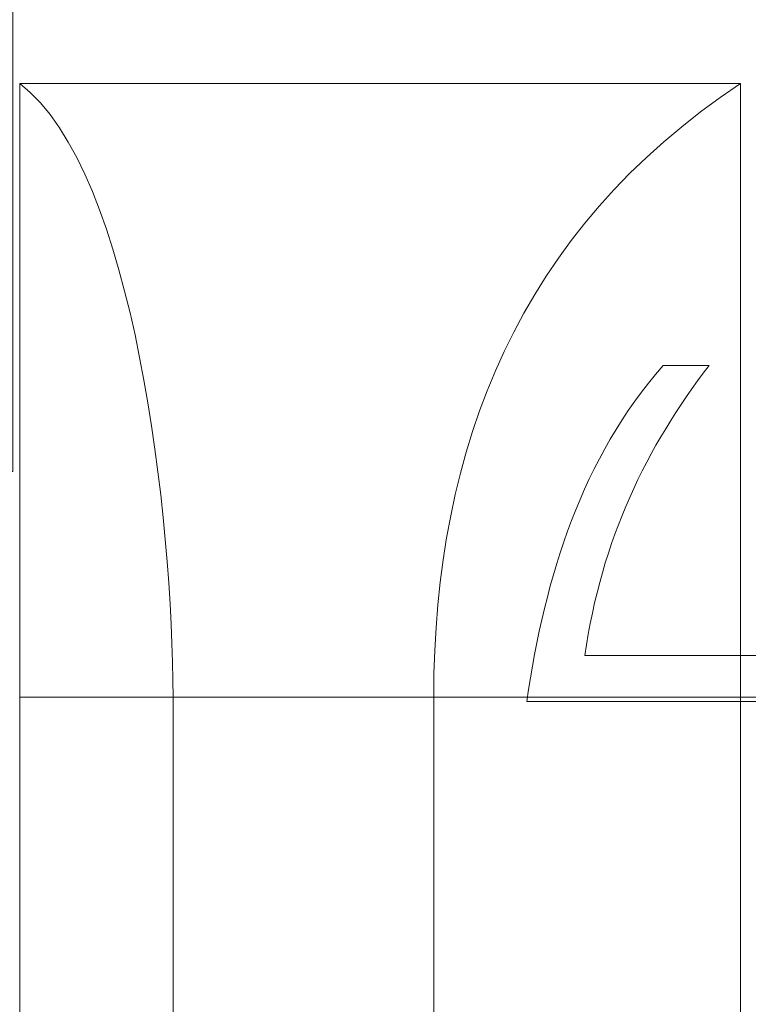
# Model space of a CAD drawing. Units: centimetres. Extents: x -8.8 to 8.8, y -14 to 13.9.
# Drawn here: x -5.3 to -3.7, y -1.2 to 0.9 of the extents above; entities that cross this region are included whole.
import ezdxf
from ezdxf.lldxf.tags import DXFTag

# ---------------------------------------------------------------- set-up
doc = ezdxf.new("R2010")
doc.units = ezdxf.units.CM
doc.header["$MEASUREMENT"] = 0
doc.layers.add('Ebene 1', color=7, linetype='Continuous')
tags = doc.linetypes.add('New Line109', pattern=[0.3, 0.2, -0.1]).pattern_tags.tags
tags[6:7] = [DXFTag(74, 4), DXFTag(75, 0), DXFTag(340, '0'), DXFTag(46, 1.0), DXFTag(50, 0.0), DXFTag(44, 0.0), DXFTag(45, 0.0)]
tags[4:5] = [DXFTag(74, 4), DXFTag(75, 0), DXFTag(340, '0'), DXFTag(46, 1.0), DXFTag(50, 0.0), DXFTag(44, 0.0), DXFTag(45, 0.0)]
tags = doc.linetypes.add('New Line183', pattern=[1, 0.5, -0.1, 0.1, -0.1, 0.1, -0.1]).pattern_tags.tags
tags[14:15] = [DXFTag(74, 4), DXFTag(75, 0), DXFTag(340, '0'), DXFTag(46, 1.0), DXFTag(50, 0.0), DXFTag(44, 0.0), DXFTag(45, 0.0)]
tags[12:13] = [DXFTag(74, 4), DXFTag(75, 0), DXFTag(340, '0'), DXFTag(46, 1.0), DXFTag(50, 0.0), DXFTag(44, 0.0), DXFTag(45, 0.0)]
tags[10:11] = [DXFTag(74, 4), DXFTag(75, 0), DXFTag(340, '0'), DXFTag(46, 1.0), DXFTag(50, 0.0), DXFTag(44, 0.0), DXFTag(45, 0.0)]
tags[8:9] = [DXFTag(74, 4), DXFTag(75, 0), DXFTag(340, '0'), DXFTag(46, 1.0), DXFTag(50, 0.0), DXFTag(44, 0.0), DXFTag(45, 0.0)]
tags[6:7] = [DXFTag(74, 4), DXFTag(75, 0), DXFTag(340, '0'), DXFTag(46, 1.0), DXFTag(50, 0.0), DXFTag(44, 0.0), DXFTag(45, 0.0)]
tags[4:5] = [DXFTag(74, 4), DXFTag(75, 0), DXFTag(340, '0'), DXFTag(46, 1.0), DXFTag(50, 0.0), DXFTag(44, 0.0), DXFTag(45, 0.0)]
tags = doc.linetypes.add('New Line184', pattern=[1, 0.5, -0.1, 0.1, -0.1, 0.1, -0.1]).pattern_tags.tags
tags[14:15] = [DXFTag(74, 4), DXFTag(75, 0), DXFTag(340, '0'), DXFTag(46, 1.0), DXFTag(50, 0.0), DXFTag(44, 0.0), DXFTag(45, 0.0)]
tags[12:13] = [DXFTag(74, 4), DXFTag(75, 0), DXFTag(340, '0'), DXFTag(46, 1.0), DXFTag(50, 0.0), DXFTag(44, 0.0), DXFTag(45, 0.0)]
tags[10:11] = [DXFTag(74, 4), DXFTag(75, 0), DXFTag(340, '0'), DXFTag(46, 1.0), DXFTag(50, 0.0), DXFTag(44, 0.0), DXFTag(45, 0.0)]
tags[8:9] = [DXFTag(74, 4), DXFTag(75, 0), DXFTag(340, '0'), DXFTag(46, 1.0), DXFTag(50, 0.0), DXFTag(44, 0.0), DXFTag(45, 0.0)]
tags[6:7] = [DXFTag(74, 4), DXFTag(75, 0), DXFTag(340, '0'), DXFTag(46, 1.0), DXFTag(50, 0.0), DXFTag(44, 0.0), DXFTag(45, 0.0)]
tags[4:5] = [DXFTag(74, 4), DXFTag(75, 0), DXFTag(340, '0'), DXFTag(46, 1.0), DXFTag(50, 0.0), DXFTag(44, 0.0), DXFTag(45, 0.0)]
tags = doc.linetypes.add('New Line185', pattern=[1, 0.5, -0.1, 0.1, -0.1, 0.1, -0.1]).pattern_tags.tags
tags[14:15] = [DXFTag(74, 4), DXFTag(75, 0), DXFTag(340, '0'), DXFTag(46, 1.0), DXFTag(50, 0.0), DXFTag(44, 0.0), DXFTag(45, 0.0)]
tags[12:13] = [DXFTag(74, 4), DXFTag(75, 0), DXFTag(340, '0'), DXFTag(46, 1.0), DXFTag(50, 0.0), DXFTag(44, 0.0), DXFTag(45, 0.0)]
tags[10:11] = [DXFTag(74, 4), DXFTag(75, 0), DXFTag(340, '0'), DXFTag(46, 1.0), DXFTag(50, 0.0), DXFTag(44, 0.0), DXFTag(45, 0.0)]
tags[8:9] = [DXFTag(74, 4), DXFTag(75, 0), DXFTag(340, '0'), DXFTag(46, 1.0), DXFTag(50, 0.0), DXFTag(44, 0.0), DXFTag(45, 0.0)]
tags[6:7] = [DXFTag(74, 4), DXFTag(75, 0), DXFTag(340, '0'), DXFTag(46, 1.0), DXFTag(50, 0.0), DXFTag(44, 0.0), DXFTag(45, 0.0)]
tags[4:5] = [DXFTag(74, 4), DXFTag(75, 0), DXFTag(340, '0'), DXFTag(46, 1.0), DXFTag(50, 0.0), DXFTag(44, 0.0), DXFTag(45, 0.0)]
tags = doc.linetypes.add('New Line186', pattern=[1, 0.5, -0.1, 0.1, -0.1, 0.1, -0.1]).pattern_tags.tags
tags[14:15] = [DXFTag(74, 4), DXFTag(75, 0), DXFTag(340, '0'), DXFTag(46, 1.0), DXFTag(50, 0.0), DXFTag(44, 0.0), DXFTag(45, 0.0)]
tags[12:13] = [DXFTag(74, 4), DXFTag(75, 0), DXFTag(340, '0'), DXFTag(46, 1.0), DXFTag(50, 0.0), DXFTag(44, 0.0), DXFTag(45, 0.0)]
tags[10:11] = [DXFTag(74, 4), DXFTag(75, 0), DXFTag(340, '0'), DXFTag(46, 1.0), DXFTag(50, 0.0), DXFTag(44, 0.0), DXFTag(45, 0.0)]
tags[8:9] = [DXFTag(74, 4), DXFTag(75, 0), DXFTag(340, '0'), DXFTag(46, 1.0), DXFTag(50, 0.0), DXFTag(44, 0.0), DXFTag(45, 0.0)]
tags[6:7] = [DXFTag(74, 4), DXFTag(75, 0), DXFTag(340, '0'), DXFTag(46, 1.0), DXFTag(50, 0.0), DXFTag(44, 0.0), DXFTag(45, 0.0)]
tags[4:5] = [DXFTag(74, 4), DXFTag(75, 0), DXFTag(340, '0'), DXFTag(46, 1.0), DXFTag(50, 0.0), DXFTag(44, 0.0), DXFTag(45, 0.0)]
tags = doc.linetypes.add('New Line187', pattern=[1, 0.5, -0.1, 0.1, -0.1, 0.1, -0.1]).pattern_tags.tags
tags[14:15] = [DXFTag(74, 4), DXFTag(75, 0), DXFTag(340, '0'), DXFTag(46, 1.0), DXFTag(50, 0.0), DXFTag(44, 0.0), DXFTag(45, 0.0)]
tags[12:13] = [DXFTag(74, 4), DXFTag(75, 0), DXFTag(340, '0'), DXFTag(46, 1.0), DXFTag(50, 0.0), DXFTag(44, 0.0), DXFTag(45, 0.0)]
tags[10:11] = [DXFTag(74, 4), DXFTag(75, 0), DXFTag(340, '0'), DXFTag(46, 1.0), DXFTag(50, 0.0), DXFTag(44, 0.0), DXFTag(45, 0.0)]
tags[8:9] = [DXFTag(74, 4), DXFTag(75, 0), DXFTag(340, '0'), DXFTag(46, 1.0), DXFTag(50, 0.0), DXFTag(44, 0.0), DXFTag(45, 0.0)]
tags[6:7] = [DXFTag(74, 4), DXFTag(75, 0), DXFTag(340, '0'), DXFTag(46, 1.0), DXFTag(50, 0.0), DXFTag(44, 0.0), DXFTag(45, 0.0)]
tags[4:5] = [DXFTag(74, 4), DXFTag(75, 0), DXFTag(340, '0'), DXFTag(46, 1.0), DXFTag(50, 0.0), DXFTag(44, 0.0), DXFTag(45, 0.0)]
tags = doc.linetypes.add('New Line188', pattern=[1, 0.5, -0.1, 0.1, -0.1, 0.1, -0.1]).pattern_tags.tags
tags[14:15] = [DXFTag(74, 4), DXFTag(75, 0), DXFTag(340, '0'), DXFTag(46, 1.0), DXFTag(50, 0.0), DXFTag(44, 0.0), DXFTag(45, 0.0)]
tags[12:13] = [DXFTag(74, 4), DXFTag(75, 0), DXFTag(340, '0'), DXFTag(46, 1.0), DXFTag(50, 0.0), DXFTag(44, 0.0), DXFTag(45, 0.0)]
tags[10:11] = [DXFTag(74, 4), DXFTag(75, 0), DXFTag(340, '0'), DXFTag(46, 1.0), DXFTag(50, 0.0), DXFTag(44, 0.0), DXFTag(45, 0.0)]
tags[8:9] = [DXFTag(74, 4), DXFTag(75, 0), DXFTag(340, '0'), DXFTag(46, 1.0), DXFTag(50, 0.0), DXFTag(44, 0.0), DXFTag(45, 0.0)]
tags[6:7] = [DXFTag(74, 4), DXFTag(75, 0), DXFTag(340, '0'), DXFTag(46, 1.0), DXFTag(50, 0.0), DXFTag(44, 0.0), DXFTag(45, 0.0)]
tags[4:5] = [DXFTag(74, 4), DXFTag(75, 0), DXFTag(340, '0'), DXFTag(46, 1.0), DXFTag(50, 0.0), DXFTag(44, 0.0), DXFTag(45, 0.0)]
tags = doc.linetypes.add('New Line189', pattern=[1, 0.5, -0.1, 0.1, -0.1, 0.1, -0.1]).pattern_tags.tags
tags[14:15] = [DXFTag(74, 4), DXFTag(75, 0), DXFTag(340, '0'), DXFTag(46, 1.0), DXFTag(50, 0.0), DXFTag(44, 0.0), DXFTag(45, 0.0)]
tags[12:13] = [DXFTag(74, 4), DXFTag(75, 0), DXFTag(340, '0'), DXFTag(46, 1.0), DXFTag(50, 0.0), DXFTag(44, 0.0), DXFTag(45, 0.0)]
tags[10:11] = [DXFTag(74, 4), DXFTag(75, 0), DXFTag(340, '0'), DXFTag(46, 1.0), DXFTag(50, 0.0), DXFTag(44, 0.0), DXFTag(45, 0.0)]
tags[8:9] = [DXFTag(74, 4), DXFTag(75, 0), DXFTag(340, '0'), DXFTag(46, 1.0), DXFTag(50, 0.0), DXFTag(44, 0.0), DXFTag(45, 0.0)]
tags[6:7] = [DXFTag(74, 4), DXFTag(75, 0), DXFTag(340, '0'), DXFTag(46, 1.0), DXFTag(50, 0.0), DXFTag(44, 0.0), DXFTag(45, 0.0)]
tags[4:5] = [DXFTag(74, 4), DXFTag(75, 0), DXFTag(340, '0'), DXFTag(46, 1.0), DXFTag(50, 0.0), DXFTag(44, 0.0), DXFTag(45, 0.0)]
tags = doc.linetypes.add('New Line191', pattern=[1, 0.5, -0.1, 0.1, -0.1, 0.1, -0.1]).pattern_tags.tags
tags[14:15] = [DXFTag(74, 4), DXFTag(75, 0), DXFTag(340, '0'), DXFTag(46, 1.0), DXFTag(50, 0.0), DXFTag(44, 0.0), DXFTag(45, 0.0)]
tags[12:13] = [DXFTag(74, 4), DXFTag(75, 0), DXFTag(340, '0'), DXFTag(46, 1.0), DXFTag(50, 0.0), DXFTag(44, 0.0), DXFTag(45, 0.0)]
tags[10:11] = [DXFTag(74, 4), DXFTag(75, 0), DXFTag(340, '0'), DXFTag(46, 1.0), DXFTag(50, 0.0), DXFTag(44, 0.0), DXFTag(45, 0.0)]
tags[8:9] = [DXFTag(74, 4), DXFTag(75, 0), DXFTag(340, '0'), DXFTag(46, 1.0), DXFTag(50, 0.0), DXFTag(44, 0.0), DXFTag(45, 0.0)]
tags[6:7] = [DXFTag(74, 4), DXFTag(75, 0), DXFTag(340, '0'), DXFTag(46, 1.0), DXFTag(50, 0.0), DXFTag(44, 0.0), DXFTag(45, 0.0)]
tags[4:5] = [DXFTag(74, 4), DXFTag(75, 0), DXFTag(340, '0'), DXFTag(46, 1.0), DXFTag(50, 0.0), DXFTag(44, 0.0), DXFTag(45, 0.0)]

msp = doc.modelspace()

# ---------------------------------------------------------------- linework, layer by layer
at = {"layer": 'Ebene 1', "color": 242, "lineweight": 50}
msp.add_open_spline([(-7.74525, 13.94876), (-7.74525, 13.94876), (8.75475, 13.94876), (8.75475, 13.94876), (8.75475, 13.94876), (8.75475, 13.94876), (8.75475, -9.35128), (8.75475, -9.35128), (8.75475, -9.35128), (8.75475, -9.35128), (-8.74525, -9.35128), (-8.74525, -9.35128), (-8.74525, -9.35128), (-8.74525, -9.35128), (-8.74525, 11.94876), (-8.74525, 11.94876), (-8.74525, 11.94876), (-8.74525, 11.94876), (-7.74525, 13.94876), (-7.74525, 13.94876)], degree=3, knots=[0, 0, 0, 0, 0.1666667, 0.1666667, 0.1666667, 0.1666667, 0.3333333, 0.3333333, 0.3333333, 0.3333333, 0.5, 0.5, 0.5, 0.5, 0.6666667, 0.6666667, 0.6666667, 0.6666667, 1, 1, 1, 1], dxfattribs=at)
at = {"layer": 'Ebene 1', "color": 250, "lineweight": 9}
msp.add_open_spline([(-6.53907, 9.44612), (-6.53907, 9.44612), (7.17189, 9.44612), (7.17189, 9.44612), (7.17189, 9.44612), (7.17189, 9.44612), (7.17189, -0.55387), (7.17189, -0.55387), (7.17189, -0.55387), (7.17189, -0.55387), (5.56641, -0.55387), (5.56641, -0.55387), (5.56641, -0.55387), (5.54887, 0.31644), (5.83898, 1.03541), (6.39975, 1.61184), (6.39975, 1.61184), (6.39975, 1.61184), (6.39975, 7.94613), (6.39975, 7.94613), (6.39975, 7.94613), (6.39975, 7.94613), (5.73308, 8.61281), (5.73308, 8.61281), (5.73308, 8.61281), (5.73308, 8.61281), (-1.10026, 8.61241), (-1.10026, 8.61241), (-1.10026, 8.61241), (-1.10026, 8.61241), (-1.10026, 9.44612), (-1.10026, 9.44612), (-1.10026, 9.44612), (-1.10026, 9.44612), (-3.43358, 9.44612), (-3.43358, 9.44612), (-3.43358, 9.44612), (-3.43358, 9.44612), (-3.43358, 8.61241), (-3.43358, 8.61241), (-3.43358, 8.61241), (-3.43358, 8.61241), (-5.10026, 8.61281), (-5.10026, 8.61281), (-5.10026, 8.61281), (-5.10026, 8.61281), (-5.76693, 7.94613), (-5.76693, 7.94613), (-5.76693, 7.94613), (-5.76693, 7.94613), (-5.76693, 0.84307), (-5.76693, 0.84307), (-5.76693, 0.84307), (-5.76693, 0.84307), (-5.60027, -0.32359), (-5.60027, -0.32359), (-5.60027, -0.32359), (-5.60027, -0.32359), (-5.33502, -0.32359), (-5.33502, -0.32359), (-5.33502, -0.32359), (-5.33502, -0.32359), (-5.33502, -0.48499), (-5.33502, -0.48499), (-5.33502, -0.48499), (-5.33502, -0.48499), (-6.29289, -0.48499), (-6.29289, -0.48499), (-6.29289, -0.48499), (-6.29289, -0.48499), (-6.30002, -0.05934), (-6.30002, -0.05934), (-6.30002, -0.05934), (-6.30002, -0.05934), (-6.34758, -0.05934), (-6.34758, -0.05934), (-6.34758, -0.05934), (-6.34758, -0.05934), (-6.34758, -0.3344), (-6.34758, -0.3344), (-6.34758, -0.3344), (-6.34758, -0.3344), (-6.53907, -0.33429), (-6.53907, -0.33429), (-6.53907, -0.33429), (-6.53907, -0.33429), (-6.53907, 9.44612), (-6.53907, 9.44612)], degree=3, knots=[0, 0, 0, 0, 0.0434783, 0.0434783, 0.0434783, 0.0434783, 0.0869565, 0.0869565, 0.0869565, 0.0869565, 0.1304348, 0.1304348, 0.1304348, 0.1304348, 0.173913, 0.173913, 0.173913, 0.173913, 0.2173913, 0.2173913, 0.2173913, 0.2173913, 0.2608696, 0.2608696, 0.2608696, 0.2608696, 0.3043478, 0.3043478, 0.3043478, 0.3043478, 0.3478261, 0.3478261, 0.3478261, 0.3478261, 0.3913043, 0.3913043, 0.3913043, 0.3913043, 0.4347826, 0.4347826, 0.4347826, 0.4347826, 0.4782609, 0.4782609, 0.4782609, 0.4782609, 0.5217391, 0.5217391, 0.5217391, 0.5217391, 0.5652174, 0.5652174, 0.5652174, 0.5652174, 0.6086957, 0.6086957, 0.6086957, 0.6086957, 0.6521739, 0.6521739, 0.6521739, 0.6521739, 0.6956522, 0.6956522, 0.6956522, 0.6956522, 0.7391304, 0.7391304, 0.7391304, 0.7391304, 0.7826087, 0.7826087, 0.7826087, 0.7826087, 0.826087, 0.826087, 0.826087, 0.826087, 0.8695652, 0.8695652, 0.8695652, 0.8695652, 0.9130435, 0.9130435, 0.9130435, 0.9130435, 1, 1, 1, 1], dxfattribs=at)
at = {"layer": 'Ebene 1', "color": 251, "lineweight": 9}
msp.add_open_spline([(-2.09602, 0.77947), (2.73776, 0.95938), (2.30338, 7.54929), (-2.02061, 7.61356), (-2.02061, 7.61356), (-2.02061, 7.61356), (-5.26693, 7.61279), (-5.26693, 7.61279), (-5.26693, 7.61279), (-5.26693, 6.83027), (-5.26693, 6.04776), (-5.26693, 5.26524), (-5.26693, 5.26524), (-5.51805, 4.55358), (-5.47344, 3.84124), (-5.26693, 3.12855), (-5.26693, 3.12855), (-5.26693, 3.12855), (-5.26694, -0.05936), (-5.26694, -0.05936), (-5.26694, -0.05936), (-5.26694, -0.05936), (-5.33502, -0.05936), (-5.33502, -0.05936), (-5.33502, -0.05936), (-5.33502, -0.05936), (-5.33502, -0.32359), (-5.33502, -0.32359), (-5.33502, -0.32359), (-5.33502, -0.32359), (-5.60027, -0.32359), (-5.60027, -0.32359), (-5.60027, -0.32359), (-5.60027, -0.32359), (-5.76693, 0.84307), (-5.76693, 0.84307), (-5.76693, 0.84307), (-5.76693, 0.84307), (-5.76693, 7.94613), (-5.76693, 7.94613), (-5.76693, 7.94613), (-5.76693, 7.94613), (-5.10026, 8.61281), (-5.10026, 8.61281), (-5.10026, 8.61281), (-5.10026, 8.61281), (-3.43358, 8.61241), (-3.43358, 8.61241), (-3.43358, 8.61241), (-3.43358, 8.61241), (-3.43358, 9.44612), (-3.43358, 9.44612), (-3.43358, 9.44612), (-3.43358, 9.44612), (-1.10026, 9.44612), (-1.10026, 9.44612), (-1.10026, 9.44612), (-1.10026, 9.44612), (-1.10026, 8.61241), (-1.10026, 8.61241), (-1.10026, 8.61241), (-1.10026, 8.61241), (5.73308, 8.61281), (5.73308, 8.61281), (5.73308, 8.61281), (5.73308, 8.61281), (6.39975, 7.94613), (6.39975, 7.94613), (6.39975, 7.94613), (6.39975, 7.94613), (6.39975, 1.61184), (6.39975, 1.61184), (6.39975, 1.61184), (5.78056, 0.9655), (5.55058, 0.2336), (5.56641, -0.55387), (5.56641, -0.55387), (5.56641, -0.55387), (-2.25235, -0.55387), (-2.25235, -0.55387), (-2.25235, -0.55387), (-2.25235, -0.55387), (-2.25235, 0.5759), (-2.25235, 0.5759), (-2.25235, 0.5759), (-2.25235, 0.62923), (-2.26491, 0.77947), (-2.09602, 0.77947)], degree=3, knots=[0, 0, 0, 0, 0.0434783, 0.0434783, 0.0434783, 0.0434783, 0.0869565, 0.0869565, 0.0869565, 0.0869565, 0.1304348, 0.1304348, 0.1304348, 0.1304348, 0.173913, 0.173913, 0.173913, 0.173913, 0.2173913, 0.2173913, 0.2173913, 0.2173913, 0.2608696, 0.2608696, 0.2608696, 0.2608696, 0.3043478, 0.3043478, 0.3043478, 0.3043478, 0.3478261, 0.3478261, 0.3478261, 0.3478261, 0.3913043, 0.3913043, 0.3913043, 0.3913043, 0.4347826, 0.4347826, 0.4347826, 0.4347826, 0.4782609, 0.4782609, 0.4782609, 0.4782609, 0.5217391, 0.5217391, 0.5217391, 0.5217391, 0.5652174, 0.5652174, 0.5652174, 0.5652174, 0.6086957, 0.6086957, 0.6086957, 0.6086957, 0.6521739, 0.6521739, 0.6521739, 0.6521739, 0.6956522, 0.6956522, 0.6956522, 0.6956522, 0.7391304, 0.7391304, 0.7391304, 0.7391304, 0.7826087, 0.7826087, 0.7826087, 0.7826087, 0.826087, 0.826087, 0.826087, 0.826087, 0.8695652, 0.8695652, 0.8695652, 0.8695652, 0.9130435, 0.9130435, 0.9130435, 0.9130435, 1, 1, 1, 1], dxfattribs=at)
at = {"layer": 'Ebene 1', "color": 250, "linetype": 'New Line109', "lineweight": 9}
msp.add_open_spline([(-6.17114, 0.49475), (-6.17114, 0.49475), (-6.17114, 8.92094), (-6.17114, 8.92094), (-6.17114, 8.92094), (-6.17114, 8.92094), (6.78558, 8.92094), (6.78558, 8.92094)], degree=3, knots=[0, 0, 0, 0, 0.3333333, 0.3333333, 0.3333333, 0.3333333, 1, 1, 1, 1], dxfattribs=at)
at = {"layer": 'Ebene 1', "color": 250, "linetype": 'New Line184', "lineweight": 9}
msp.add_open_spline([(-5.25235, -0.54974), (-5.25235, -0.54974), (-5.25235, 0.78358), (-5.25235, 0.78358), (-5.25235, 0.78358), (-5.00134, 0.59423), (-4.91902, -0.16937), (-4.91902, -0.54974), (-4.91902, -0.54974), (-4.91902, -0.54974), (-5.25235, -0.54974), (-5.25235, -0.54974)], degree=3, knots=[0, 0, 0, 0, 0.25, 0.25, 0.25, 0.25, 0.5, 0.5, 0.5, 0.5, 1, 1, 1, 1], dxfattribs=at)
at = {"layer": 'Ebene 1', "color": 250, "linetype": 'New Line188', "lineweight": 9}
msp.add_open_spline([(-3.68568, 0.78358), (-3.68568, 0.78358), (-5.25235, 0.78358), (-5.25235, 0.78358)], degree=3, dxfattribs=at)
at = {"layer": 'Ebene 1', "color": 250, "linetype": 'New Line183', "lineweight": 9}
msp.add_open_spline([(-3.68568, -0.54974), (-3.68568, -0.1053), (-3.68568, 0.33914), (-3.68568, 0.78358), (-3.68568, 0.78358), (-4.16653, 0.46379), (-4.3514, -0.00414), (-4.35236, -0.54974), (-4.35236, -0.54974), (-4.35236, -0.54974), (-3.68568, -0.54974), (-3.68568, -0.54974)], degree=3, knots=[0, 0, 0, 0, 0.25, 0.25, 0.25, 0.25, 0.5, 0.5, 0.5, 0.5, 1, 1, 1, 1], dxfattribs=at)
at = {"layer": 'Ebene 1', "color": 250, "linetype": 'New Line191', "lineweight": 9}
msp.add_open_spline([(-3.85373, 0.17049), (-3.85373, 0.17049), (-3.75372, 0.17049), (-3.75372, 0.17049), (-3.75372, 0.17049), (-3.88911, -0.00476), (-3.9882, -0.20772), (-4.02358, -0.4594), (-4.02358, -0.4594), (-4.02358, -0.4594), (-2.35235, -0.4594), (-2.35235, -0.4594), (-2.35235, -0.4594), (-2.35235, -0.4594), (-2.25235, -0.4594), (-2.25235, -0.4594), (-2.25235, -0.4594), (-2.25235, -0.4594), (-2.25235, -0.5594), (-2.25235, -0.5594), (-2.25235, -0.5594), (-2.25235, -0.5594), (-2.25235, -1.04275), (-2.25235, -1.04275), (-2.25235, -1.04275), (-2.25235, -1.04275), (-2.35235, -1.04275), (-2.35235, -1.04275), (-2.35235, -1.04275), (-2.35235, -1.04275), (-2.35235, -0.5594), (-2.35235, -0.5594), (-2.35235, -0.5594), (-2.35235, -0.5594), (-4.05004, -0.5594), (-4.05004, -0.5594), (-4.05004, -0.5594), (-4.05004, -0.5594), (-4.15003, -0.5594), (-4.15003, -0.5594), (-4.15003, -0.5594), (-4.15003, -0.5594), (-4.15004, -0.5594), (-4.15004, -0.5594), (-4.15004, -0.5594), (-4.10975, -0.28305), (-4.02929, -0.02939), (-3.85373, 0.17049)], degree=3, knots=[0, 0, 0, 0, 0.0769231, 0.0769231, 0.0769231, 0.0769231, 0.1538462, 0.1538462, 0.1538462, 0.1538462, 0.2307692, 0.2307692, 0.2307692, 0.2307692, 0.3076923, 0.3076923, 0.3076923, 0.3076923, 0.3846154, 0.3846154, 0.3846154, 0.3846154, 0.4615385, 0.4615385, 0.4615385, 0.4615385, 0.5384615, 0.5384615, 0.5384615, 0.5384615, 0.6153846, 0.6153846, 0.6153846, 0.6153846, 0.6923077, 0.6923077, 0.6923077, 0.6923077, 0.7692308, 0.7692308, 0.7692308, 0.7692308, 0.8461538, 0.8461538, 0.8461538, 0.8461538, 1, 1, 1, 1], dxfattribs=at)
at = {"layer": 'Ebene 1', "color": 250, "linetype": 'New Line185', "lineweight": 9}
msp.add_open_spline([(-5.25235, -0.54974), (-5.25235, -0.54974), (-4.91902, -0.54974), (-4.91902, -0.54974), (-4.91902, -0.54974), (-4.91902, -0.54974), (-4.91902, -5.37226), (-4.91902, -5.37226), (-4.91902, -5.37226), (-4.91902, -5.37226), (-5.25235, -5.37226), (-5.25235, -5.37226), (-5.25235, -5.37226), (-5.25235, -5.37226), (-5.25235, -0.54974), (-5.25235, -0.54974)], degree=3, knots=[0, 0, 0, 0, 0.2, 0.2, 0.2, 0.2, 0.4, 0.4, 0.4, 0.4, 0.6, 0.6, 0.6, 0.6, 1, 1, 1, 1], dxfattribs=at)
at = {"layer": 'Ebene 1', "color": 250, "linetype": 'New Line189', "lineweight": 9}
msp.add_open_spline([(-3.68568, -0.54974), (-3.68568, -0.54974), (-5.25235, -0.54974), (-5.25235, -0.54974)], degree=3, dxfattribs=at)
at = {"layer": 'Ebene 1', "color": 250, "linetype": 'New Line186', "lineweight": 9}
msp.add_open_spline([(-4.35236, -0.54974), (-4.35236, -0.54974), (-3.68568, -0.54974), (-3.68568, -0.54974), (-3.68568, -0.54974), (-3.68568, -0.54974), (-3.68568, -5.37226), (-3.68568, -5.37226), (-3.68568, -5.37226), (-3.68568, -5.37226), (-4.35236, -5.37226), (-4.35236, -5.37226), (-4.35236, -5.37226), (-4.35236, -5.37226), (-4.35236, -0.54974), (-4.35236, -0.54974)], degree=3, knots=[0, 0, 0, 0, 0.2, 0.2, 0.2, 0.2, 0.4, 0.4, 0.4, 0.4, 0.6, 0.6, 0.6, 0.6, 1, 1, 1, 1], dxfattribs=at)
at = {"layer": 'Ebene 1', "color": 250, "linetype": 'New Line187', "lineweight": 9}
msp.add_open_spline([(-3.68568, -0.54974), (-3.68568, -0.54974), (-2.25235, -0.54974), (-2.25235, -0.54974), (-2.25235, -0.54974), (-2.25235, -0.54974), (-2.25235, -5.37226), (-2.25235, -5.37226), (-2.25235, -5.37226), (-2.25235, -5.37226), (-3.68568, -5.37226), (-3.68568, -5.37226), (-3.68568, -5.37226), (-3.68568, -5.37226), (-3.68568, -0.54974), (-3.68568, -0.54974)], degree=3, knots=[0, 0, 0, 0, 0.2, 0.2, 0.2, 0.2, 0.4, 0.4, 0.4, 0.4, 0.6, 0.6, 0.6, 0.6, 1, 1, 1, 1], dxfattribs=at)

doc.saveas('drawing.dxf')
